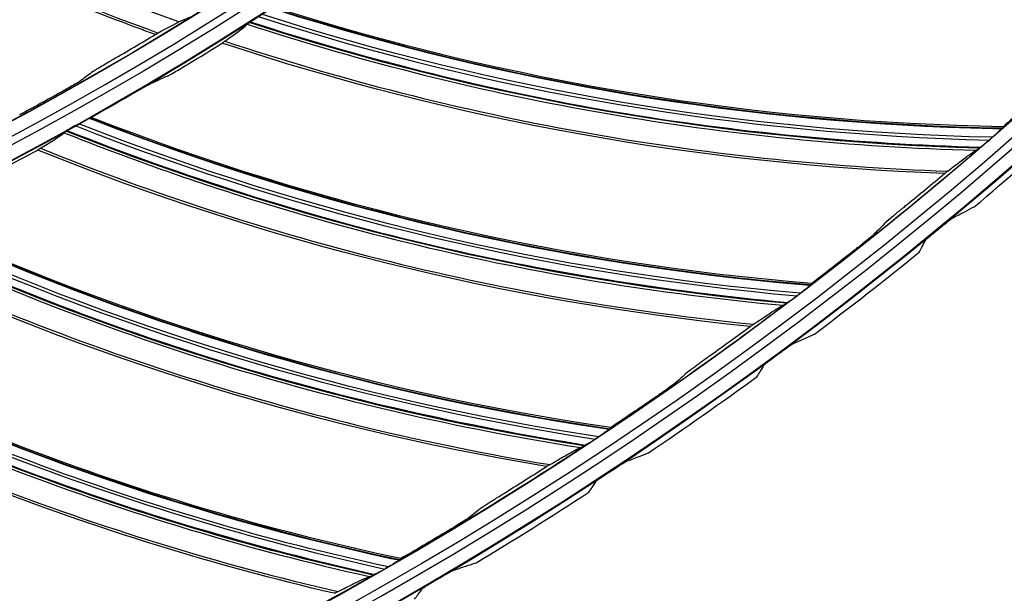
# Model space of a CAD drawing. Units: millimetres. Extents: x -289 to 2970, y 78 to 2063.
# Drawn here: x 1739 to 1808, y 1357 to 1397 of the extents above; entities that cross this region are included whole.
import ezdxf

# ---------------------------------------------------------------- set-up
doc = ezdxf.new("R2010")
doc.units = ezdxf.units.MM
doc.layers.add('2', color=7, linetype='CONTINUOUS', true_color=0xffffff)

msp = doc.modelspace()

# ---------------------------------------------------------------- linework, layer by layer
at = {"layer": '2', "color": 0, "linetype": 'Continuous', "extrusion": (0, 0, -1)}
for radius in [230.407, 228.918]:
    msp.add_circle((-1631.242, 1591.027, 0.005), radius, dxfattribs=at)
at = {"layer": '2', "color": 0, "linetype": 'Continuous'}
for radius in [230.383, 229.447, 227.983, 227.958]:
    msp.add_circle((1631.242, 1591.027, -0.005), radius, dxfattribs=at)
at = {"layer": '2', "color": 0, "linetype": 'Continuous', "extrusion": (0, 0, -1)}
for radius, start, end in [(268.695, 183.29562, 266.54693), (267.76, 183.56316, 266.39393), (270.16, 188.44598, 261.55335), (270.207, 188.64855, 261.35145)]:
    msp.add_arc((-1631.242, 1591.027, 0.005), radius, start, end, dxfattribs=at)
at = {"layer": '2', "color": 0, "linetype": 'Continuous'}
for radius, start, end in [(269.249, 275.04147, 354.8683), (267.735, 311.09165, 314.41127), (270.604, 310.07632, 312.02504), (267.735, 307.41818, 310.7378), (270.208, 309.42004, 309.50384), (270.604, 307.07635, 309.02504), (267.735, 303.74471, 307.06433), (270.208, 306.42004, 306.50384), (270.604, 304.07639, 306.02504), (267.735, 300.07124, 303.39086), (270.208, 303.42004, 303.50384), (270.603, 301.07523, 303.02566), (267.735, 296.39777, 299.71739), (270.208, 300.42004, 300.50384)]:
    msp.add_arc((1631.242, 1591.027, -0.005), radius, start, end, dxfattribs=at)
for points in [[(1750.306, 1396.787, -0.005), (1735.179, 1402.202, -0.005), (1720.833, 1409.682, -0.005), (1707.691, 1418.934, -0.005)], [(1756.758, 1397.778, -0.005), (1773.128, 1392.546, -0.005), (1790.235, 1389.724, -0.005), (1807.414, 1389.435, -0.005)], [(1807.461, 1389.517, -0.005), (1790.292, 1389.794, -0.005), (1773.226, 1392.597, -0.005), (1756.865, 1397.81, -0.005)], [(1751.009, 1397.09, -0.005), (1750.775, 1396.988, -0.005), (1750.54, 1396.887, -0.005), (1750.306, 1396.787, -0.005)], [(1755.796, 1397.175, -0.005), (1772.173, 1391.873, -0.005), (1789.297, 1389.019, -0.005), (1806.503, 1388.593, -0.005)], [(1806.725, 1388.786, -0.005), (1789.524, 1389.144, -0.005), (1772.405, 1392.034, -0.005), (1756.031, 1397.327, -0.005)], [(1750.306, 1396.787, -0.005), (1749.954, 1396.609, -0.005), (1749.474, 1396.351, -0.005), (1748.875, 1396.022, -0.005)], [(1753.479, 1395.456, -0.005), (1754.415, 1396.101, -0.005), (1754.959, 1396.516, -0.005), (1755.041, 1396.637, -0.005)], [(1755.041, 1396.637, -0.005), (1755.083, 1396.677, -0.005), (1755.126, 1396.717, -0.005), (1755.169, 1396.757, -0.005)], [(1805.799, 1388.031, -0.005), (1788.61, 1388.469, -0.005), (1771.517, 1391.422, -0.005), (1755.169, 1396.757, -0.005)], [(1745.725, 1394.181, -0.005), (1746.71, 1394.753, -0.005), (1747.691, 1395.333, -0.005), (1748.668, 1395.92, -0.005)], [(1750.927, 1393.857, -0.005), (1751.721, 1394.339, -0.005), (1752.512, 1394.826, -0.005), (1753.3, 1395.318, -0.005)], [(1803.385, 1386.267, -0.005), (1786.371, 1386.891, -0.005), (1769.458, 1389.952, -0.005), (1753.3, 1395.318, -0.005)], [(1744.354, 1393.359, -0.005), (1744.072, 1393.145, -0.005), (1743.789, 1392.932, -0.005), (1743.505, 1392.72, -0.005)], [(1749.513, 1393.038, -0.005), (1749.13, 1392.86, -0.005), (1748.745, 1392.683, -0.005), (1748.359, 1392.507, -0.005)], [(1742.127, 1391.915, -0.005), (1741.173, 1391.384, -0.005), (1740.215, 1390.86, -0.005), (1739.253, 1390.343, -0.005)], [(1746.925, 1391.7, -0.005), (1746.029, 1391.18, -0.005), (1745.13, 1390.666, -0.005), (1744.227, 1390.158, -0.005)], [(1810.164, 1391.911, -0.005), (1809.268, 1391.107, -0.005), (1808.367, 1390.308, -0.005), (1807.461, 1389.517, -0.005)], [(1744.227, 1390.158, -0.005), (1744.191, 1390.15, -0.005), (1744.155, 1390.141, -0.005), (1744.119, 1390.133, -0.005)], [(1744.119, 1390.133, -0.005), (1760.12, 1383.863, -0.005), (1777.01, 1379.95, -0.005), (1794.136, 1378.562, -0.005)], [(1794.188, 1378.64, -0.005), (1777.072, 1380.017, -0.005), (1760.22, 1383.908, -0.005), (1744.227, 1390.158, -0.005)], [(1743.119, 1389.593, -0.005), (1743.201, 1389.639, -0.005), (1743.283, 1389.684, -0.005), (1743.365, 1389.729, -0.005)], [(1743.119, 1389.593, -0.005), (1759.124, 1383.253, -0.005), (1776.029, 1379.308, -0.005), (1793.173, 1377.78, -0.005)], [(1793.407, 1377.958, -0.005), (1776.264, 1379.417, -0.005), (1759.366, 1383.398, -0.005), (1743.365, 1389.729, -0.005)], [(1807.461, 1389.517, -0.005), (1807.445, 1389.489, -0.005), (1807.43, 1389.462, -0.005), (1807.414, 1389.435, -0.005)], [(1740.698, 1388.026, -0.005), (1741.673, 1388.61, -0.005), (1742.242, 1388.989, -0.005), (1742.332, 1389.104, -0.005)], [(1742.332, 1389.104, -0.005), (1742.377, 1389.142, -0.005), (1742.422, 1389.179, -0.005), (1742.467, 1389.217, -0.005)], [(1792.434, 1377.264, -0.005), (1775.308, 1378.803, -0.005), (1758.44, 1382.845, -0.005), (1742.467, 1389.217, -0.005)], [(1806.725, 1388.786, -0.005), (1806.651, 1388.721, -0.005), (1806.577, 1388.657, -0.005), (1806.503, 1388.593, -0.005)], [(1738.048, 1386.594, -0.005), (1738.871, 1387.024, -0.005), (1739.692, 1387.459, -0.005), (1740.51, 1387.899, -0.005)], [(1789.912, 1375.658, -0.005), (1772.974, 1377.371, -0.005), (1756.291, 1381.51, -0.005), (1740.51, 1387.899, -0.005)], [(1805.574, 1387.881, -0.005), (1805.649, 1387.931, -0.005), (1805.724, 1387.981, -0.005), (1805.799, 1388.031, -0.005)], [(1800.798, 1384.122, -0.005), (1801.665, 1384.832, -0.005), (1802.527, 1385.547, -0.005), (1803.385, 1386.267, -0.005)], [(1731.016, 1383.313, -0.005), (1746.582, 1376.032, -0.005), (1763.187, 1371.045, -0.005), (1780.189, 1368.562, -0.005)], [(1780.245, 1368.637, -0.005), (1763.253, 1371.107, -0.005), (1746.685, 1376.07, -0.005), (1731.125, 1383.332, -0.005)], [(1729.984, 1382.839, -0.005), (1745.549, 1375.486, -0.005), (1762.167, 1370.466, -0.005), (1779.177, 1367.843, -0.005)], [(1779.422, 1368.006, -0.005), (1762.408, 1370.561, -0.005), (1745.8, 1375.616, -0.005), (1730.237, 1382.959, -0.005)], [(1799.339, 1382.899, -0.005), (1799.06, 1382.616, -0.005), (1798.78, 1382.334, -0.005), (1798.499, 1382.052, -0.005)], [(1778.407, 1367.376, -0.005), (1761.415, 1370.008, -0.005), (1744.84, 1375.123, -0.005), (1729.308, 1382.505, -0.005)], [(1775.788, 1365.935, -0.005), (1758.993, 1368.729, -0.005), (1742.61, 1373.928, -0.005), (1727.271, 1381.316, -0.005)], [(1797.039, 1380.856, -0.005), (1796.094, 1380.111, -0.005), (1795.143, 1379.372, -0.005), (1794.188, 1378.64, -0.005)], [(1794.188, 1378.64, -0.005), (1794.171, 1378.614, -0.005), (1794.153, 1378.588, -0.005), (1794.136, 1378.562, -0.005)], [(1717.502, 1377.348, -0.005), (1732.57, 1369.084, -0.005), (1748.822, 1363.043, -0.005), (1765.629, 1359.476, -0.005)], [(1765.69, 1359.547, -0.005), (1748.892, 1363.101, -0.005), (1732.676, 1369.115, -0.005), (1717.613, 1377.359, -0.005)], [(1792.2, 1377.129, -0.005), (1792.278, 1377.174, -0.005), (1792.356, 1377.219, -0.005), (1792.434, 1377.264, -0.005)], [(1763.775, 1358.406, -0.005), (1746.987, 1362.122, -0.005), (1730.774, 1368.288, -0.005), (1715.747, 1376.65, -0.005)], [(1716.442, 1376.94, -0.005), (1731.505, 1368.606, -0.005), (1747.767, 1362.531, -0.005), (1764.574, 1358.824, -0.005)], [(1764.829, 1358.97, -0.005), (1748.013, 1362.61, -0.005), (1731.763, 1368.719, -0.005), (1716.703, 1377.044, -0.005)], [(1761.069, 1357.136, -0.005), (1744.488, 1361.001, -0.005), (1728.472, 1367.239, -0.005), (1713.638, 1375.594, -0.005)], [(1787.193, 1373.684, -0.005), (1788.104, 1374.336, -0.005), (1789.01, 1374.995, -0.005), (1789.912, 1375.658, -0.005)], [(1785.659, 1372.557, -0.005), (1785.362, 1372.292, -0.005), (1785.065, 1372.028, -0.005), (1784.766, 1371.765, -0.005)], [(1748.599, 1350.393, -0.005), (1732.083, 1355.177, -0.005), (1716.298, 1362.369, -0.005), (1701.838, 1371.676, -0.005)], [(1702.55, 1371.921, -0.005), (1717.048, 1362.639, -0.005), (1732.887, 1355.535, -0.005), (1749.423, 1350.758, -0.005)], [(1749.686, 1350.888, -0.005), (1733.138, 1355.597, -0.005), (1717.313, 1362.735, -0.005), (1702.817, 1372.008, -0.005)], [(1703.635, 1372.26, -0.005), (1718.142, 1363.047, -0.005), (1733.973, 1355.978, -0.005), (1750.518, 1351.341, -0.005)], [(1750.583, 1351.408, -0.005), (1734.047, 1356.032, -0.005), (1718.249, 1363.072, -0.005), (1703.746, 1372.264, -0.005)], [(1745.817, 1349.299, -0.005), (1729.518, 1354.218, -0.005), (1713.934, 1361.469, -0.005), (1699.666, 1370.758, -0.005)], [(1783.233, 1370.665, -0.005), (1782.241, 1369.982, -0.005), (1781.246, 1369.306, -0.005), (1780.245, 1368.637, -0.005)], [(1780.245, 1368.637, -0.005), (1780.226, 1368.612, -0.005), (1780.208, 1368.587, -0.005), (1780.189, 1368.562, -0.005)], [(1779.422, 1368.006, -0.005), (1779.341, 1367.951, -0.005), (1779.259, 1367.897, -0.005), (1779.177, 1367.843, -0.005)], [(1778.165, 1367.255, -0.005), (1778.245, 1367.295, -0.005), (1778.326, 1367.335, -0.005), (1778.407, 1367.376, -0.005)], [(1772.947, 1364.138, -0.005), (1773.898, 1364.731, -0.005), (1774.845, 1365.33, -0.005), (1775.788, 1365.935, -0.005)], [(1771.344, 1363.112, -0.005), (1771.031, 1362.867, -0.005), (1770.717, 1362.623, -0.005), (1770.403, 1362.379, -0.005)], [(1768.802, 1361.38, -0.005), (1767.769, 1360.762, -0.005), (1766.732, 1360.151, -0.005), (1765.69, 1359.547, -0.005)], [(1765.69, 1359.547, -0.005), (1765.67, 1359.523, -0.005), (1765.65, 1359.499, -0.005), (1765.629, 1359.476, -0.005)], [(1764.829, 1358.97, -0.005), (1764.744, 1358.921, -0.005), (1764.659, 1358.872, -0.005), (1764.574, 1358.824, -0.005)], [(1763.526, 1358.302, -0.005), (1763.609, 1358.337, -0.005), (1763.692, 1358.371, -0.005), (1763.775, 1358.406, -0.005)]]:
    msp.add_open_spline(points, degree=3, dxfattribs=at)
for points, knots in [([(1748.668, 1395.92, -0.005), (1748.318, 1396.047, -0.005), (1747.969, 1396.175, -0.005), (1745.413, 1397.119, -0.005), (1743.222, 1397.979, -0.005), (1738.875, 1399.785, -0.005), (1736.719, 1400.731, -0.005), (1732.447, 1402.707, -0.005), (1730.33, 1403.738, -0.005), (1726.138, 1405.88, -0.005), (1724.063, 1406.993, -0.005), (1719.958, 1409.298, -0.005), (1717.928, 1410.491, -0.005), (1714.919, 1412.339, -0.005), (1713.922, 1412.965, -0.005), (1710.651, 1415.063, -0.005), (1708.402, 1416.579, -0.005), (1706.19, 1418.144, -0.005)], [0, 0, 0, 0, 0.023186, 0.023186, 0.170051, 0.170051, 0.316915, 0.316915, 0.463779, 0.463779, 0.610642, 0.610642, 0.757505, 0.757505, 0.830916, 0.830916, 1, 1, 1, 1]), ([(1706.36, 1418.24, -0.005), (1712.927, 1413.596, -0.005), (1719.835, 1409.374, -0.005), (1734.056, 1401.949, -0.005), (1741.364, 1398.737, -0.005), (1748.875, 1396.022, -0.005)], [0, 0, 0, 0, 0.5, 0.5, 1, 1, 1, 1]), ([(1756.716, 1397.756, -0.005), (1756.827, 1397.721, -0.005), (1756.938, 1397.685, -0.005), (1773.136, 1392.538, -0.005), (1789.925, 1389.75, -0.005), (1806.984, 1389.399, -0.005), (1807.179, 1389.396, -0.005), (1807.374, 1389.393, -0.005)], [0, 0, 0, 0, 0.006781, 0.006781, 0.988652, 0.988652, 1, 1, 1, 1]), ([(1755.796, 1397.175, -0.005), (1755.707, 1397.118, -0.005), (1755.617, 1397.06, -0.005), (1755.468, 1396.962, -0.005), (1755.404, 1396.92, -0.005), (1755.305, 1396.854, -0.005), (1755.265, 1396.827, -0.005), (1755.204, 1396.785, -0.005), (1755.182, 1396.769, -0.005), (1755.171, 1396.759, -0.005), (1755.17, 1396.758, -0.005), (1755.169, 1396.757, -0.005)], [0, 0, 0, 0, 0.318647, 0.318647, 0.570649, 0.570649, 0.77067, 0.77067, 0.972921, 0.972921, 1, 1, 1, 1]), ([(1755.041, 1396.637, -0.005), (1759.118, 1395.301, -0.005), (1763.241, 1394.119, -0.005), (1771.562, 1392.048, -0.005), (1775.765, 1391.161, -0.005), (1788.439, 1388.965, -0.005), (1796.994, 1388.11, -0.005), (1805.574, 1387.881, -0.005)], [0, 0, 0, 0, 0.25, 0.25, 0.5, 0.5, 1, 1, 1, 1]), ([(1755.233, 1396.805, -0.005), (1763.512, 1394.13, -0.005), (1771.965, 1392.017, -0.005), (1788.905, 1389.132, -0.005), (1797.384, 1388.352, -0.005), (1805.882, 1388.095, -0.005)], [0, 0, 0, 0, 0.505674, 0.505674, 1, 1, 1, 1]), ([(1748.668, 1395.92, -0.005), (1748.67, 1395.92, -0.005), (1748.676, 1395.921, -0.005), (1748.696, 1395.929, -0.005), (1748.712, 1395.937, -0.005), (1748.768, 1395.965, -0.005), (1748.818, 1395.991, -0.005), (1748.878, 1396.024, -0.005)], [0, 0, 0, 0, 0.240948, 0.240948, 0.518113, 0.518113, 1, 1, 1, 1]), ([(1753.481, 1395.458, -0.005), (1753.446, 1395.433, -0.005), (1753.415, 1395.412, -0.005), (1753.364, 1395.375, -0.005), (1753.344, 1395.36, -0.005), (1753.304, 1395.329, -0.005), (1753.295, 1395.319, -0.005), (1753.3, 1395.318, -0.005)], [0, 0, 0, 0, 0.275645, 0.275645, 0.551487, 0.551487, 1, 1, 1, 1]), ([(1753.479, 1395.456, -0.005), (1761.525, 1392.789, -0.005), (1769.836, 1390.667, -0.005), (1786.603, 1387.647, -0.005), (1795.088, 1386.737, -0.005), (1803.617, 1386.433, -0.005)], [0, 0, 0, 0, 0.5, 0.5, 1, 1, 1, 1]), ([(1744.354, 1393.359, -0.005), (1744.374, 1393.374, -0.005), (1744.416, 1393.401, -0.005), (1744.528, 1393.472, -0.005), (1744.599, 1393.516, -0.005), (1744.793, 1393.633, -0.005), (1744.927, 1393.713, -0.005), (1745.21, 1393.881, -0.005), (1745.363, 1393.97, -0.005), (1745.586, 1394.1, -0.005), (1745.656, 1394.141, -0.005), (1745.725, 1394.181, -0.005)], [0, 0, 0, 0, 0.182928, 0.182928, 0.36412, 0.36412, 0.622219, 0.622219, 0.883747, 0.883747, 1, 1, 1, 1]), ([(1749.513, 1393.038, -0.005), (1749.542, 1393.051, -0.005), (1749.594, 1393.078, -0.005), (1749.724, 1393.15, -0.005), (1749.804, 1393.195, -0.005), (1750.021, 1393.319, -0.005), (1750.171, 1393.406, -0.005), (1750.483, 1393.59, -0.005), (1750.65, 1393.689, -0.005), (1750.853, 1393.812, -0.005), (1750.89, 1393.834, -0.005), (1750.927, 1393.857, -0.005)], [0, 0, 0, 0, 0.190452, 0.190452, 0.378846, 0.378846, 0.656578, 0.656578, 0.937935, 0.937935, 1, 1, 1, 1]), ([(1743.505, 1392.72, -0.005), (1743.485, 1392.705, -0.005), (1743.443, 1392.678, -0.005), (1743.331, 1392.608, -0.005), (1743.259, 1392.564, -0.005), (1743.064, 1392.449, -0.005), (1742.93, 1392.37, -0.005), (1742.645, 1392.206, -0.005), (1742.491, 1392.119, -0.005), (1742.267, 1391.993, -0.005), (1742.197, 1391.954, -0.005), (1742.127, 1391.915, -0.005)], [0, 0, 0, 0, 0.182908, 0.182908, 0.364081, 0.364081, 0.622307, 0.622307, 0.884034, 0.884034, 1, 1, 1, 1]), ([(1748.359, 1392.507, -0.005), (1748.33, 1392.494, -0.005), (1748.278, 1392.467, -0.005), (1748.147, 1392.396, -0.005), (1748.067, 1392.352, -0.005), (1747.848, 1392.23, -0.005), (1747.697, 1392.144, -0.005), (1747.381, 1391.964, -0.005), (1747.212, 1391.866, -0.005), (1747.004, 1391.746, -0.005), (1746.964, 1391.723, -0.005), (1746.925, 1391.7, -0.005)], [0, 0, 0, 0, 0.188979, 0.188979, 0.375901, 0.375901, 0.653391, 0.653391, 0.934858, 0.934858, 1, 1, 1, 1]), ([(1743.365, 1389.729, -0.005), (1743.457, 1389.781, -0.005), (1743.55, 1389.832, -0.005), (1743.735, 1389.934, -0.005), (1743.83, 1389.985, -0.005), (1743.961, 1390.055, -0.005), (1744.007, 1390.079, -0.005), (1744.072, 1390.112, -0.005), (1744.095, 1390.123, -0.005), (1744.113, 1390.131, -0.005), (1744.117, 1390.132, -0.005), (1744.119, 1390.133, -0.005)], [0, 0, 0, 0, 0.275111, 0.275111, 0.582149, 0.582149, 0.77824, 0.77824, 0.939531, 0.939531, 1, 1, 1, 1]), ([(1744.076, 1390.114, -0.005), (1744.184, 1390.072, -0.005), (1744.293, 1390.029, -0.005), (1760.127, 1383.854, -0.005), (1776.703, 1379.996, -0.005), (1793.704, 1378.554, -0.005), (1793.899, 1378.538, -0.005), (1794.093, 1378.522, -0.005)], [0, 0, 0, 0, 0.006781, 0.006781, 0.988652, 0.988652, 1, 1, 1, 1]), ([(1743.119, 1389.593, -0.005), (1743.027, 1389.542, -0.005), (1742.934, 1389.49, -0.005), (1742.779, 1389.402, -0.005), (1742.712, 1389.364, -0.005), (1742.609, 1389.304, -0.005), (1742.568, 1389.28, -0.005), (1742.504, 1389.242, -0.005), (1742.481, 1389.227, -0.005), (1742.469, 1389.218, -0.005), (1742.468, 1389.217, -0.005), (1742.467, 1389.217, -0.005)], [0, 0, 0, 0, 0.318647, 0.318647, 0.570649, 0.570649, 0.77067, 0.77067, 0.972921, 0.972921, 1, 1, 1, 1]), ([(1807.215, 1389.246, -0.005), (1807.259, 1389.286, -0.005), (1807.3, 1389.324, -0.005), (1807.359, 1389.379, -0.005), (1807.38, 1389.399, -0.005), (1807.406, 1389.424, -0.005), (1807.413, 1389.432, -0.005), (1807.414, 1389.435, -0.005)], [0, 0, 0, 0, 0.424583, 0.424583, 0.74915, 0.74915, 1, 1, 1, 1]), ([(1742.332, 1389.104, -0.005), (1746.315, 1387.511, -0.005), (1750.353, 1386.066, -0.005), (1758.525, 1383.467, -0.005), (1762.663, 1382.312, -0.005), (1775.17, 1379.308, -0.005), (1783.652, 1377.908, -0.005), (1792.2, 1377.129, -0.005)], [0, 0, 0, 0, 0.25, 0.25, 0.5, 0.5, 1, 1, 1, 1]), ([(1742.535, 1389.26, -0.005), (1750.625, 1386.06, -0.005), (1758.925, 1383.41, -0.005), (1775.645, 1379.445, -0.005), (1784.057, 1378.124, -0.005), (1792.521, 1377.323, -0.005)], [0, 0, 0, 0, 0.505674, 0.505674, 1, 1, 1, 1]), ([(1807.215, 1389.246, -0.005), (1807.151, 1389.188, -0.005), (1807.082, 1389.12, -0.005), (1806.921, 1388.963, -0.005), (1806.824, 1388.872, -0.005), (1806.725, 1388.786, -0.005)], [0, 0, 0, 0, 0.44409, 0.44409, 1, 1, 1, 1]), ([(1805.965, 1388.163, -0.005), (1805.926, 1388.131, -0.005), (1805.891, 1388.102, -0.005), (1805.838, 1388.06, -0.005), (1805.818, 1388.045, -0.005), (1805.803, 1388.034, -0.005), (1805.801, 1388.032, -0.005), (1805.799, 1388.031, -0.005)], [0, 0, 0, 0, 0.497078, 0.497078, 0.912112, 0.912112, 1, 1, 1, 1]), ([(1805.965, 1388.163, -0.005), (1806.03, 1388.217, -0.005), (1806.111, 1388.277, -0.005), (1806.293, 1388.419, -0.005), (1806.4, 1388.505, -0.005), (1806.503, 1388.593, -0.005)], [0, 0, 0, 0, 0.439384, 0.439384, 1, 1, 1, 1]), ([(1740.7, 1388.027, -0.005), (1740.663, 1388.006, -0.005), (1740.631, 1387.986, -0.005), (1740.578, 1387.953, -0.005), (1740.556, 1387.939, -0.005), (1740.515, 1387.91, -0.005), (1740.505, 1387.901, -0.005), (1740.51, 1387.899, -0.005)], [0, 0, 0, 0, 0.275645, 0.275645, 0.551487, 0.551487, 1, 1, 1, 1]), ([(1740.698, 1388.026, -0.005), (1748.556, 1384.849, -0.005), (1756.714, 1382.199, -0.005), (1773.254, 1378.111, -0.005), (1781.663, 1376.659, -0.005), (1790.154, 1375.809, -0.005)], [0, 0, 0, 0, 0.5, 0.5, 1, 1, 1, 1]), ([(1803.617, 1386.433, -0.005), (1803.965, 1386.705, -0.005), (1804.279, 1386.948, -0.005), (1804.811, 1387.354, -0.005), (1805.033, 1387.52, -0.005), (1805.38, 1387.766, -0.005), (1805.504, 1387.847, -0.005), (1805.574, 1387.881, -0.005)], [0, 0, 0, 0, 0.336291, 0.336291, 0.66625, 0.66625, 1, 1, 1, 1]), ([(1803.619, 1386.435, -0.005), (1803.542, 1386.375, -0.005), (1803.479, 1386.327, -0.005), (1803.407, 1386.276, -0.005), (1803.389, 1386.265, -0.005), (1803.385, 1386.267, -0.005)], [0, 0, 0, 0, 0.562143, 0.562143, 1, 1, 1, 1]), ([(1799.339, 1382.899, -0.005), (1799.359, 1382.919, -0.005), (1799.398, 1382.955, -0.005), (1799.513, 1383.055, -0.005), (1799.596, 1383.126, -0.005), (1799.768, 1383.271, -0.005), (1799.857, 1383.345, -0.005), (1800.135, 1383.577, -0.005), (1800.34, 1383.746, -0.005), (1800.628, 1383.983, -0.005), (1800.713, 1384.053, -0.005), (1800.798, 1384.122, -0.005)], [0, 0, 0, 0, 0.15598, 0.15598, 0.346573, 0.346573, 0.516031, 0.516031, 0.860298, 0.860298, 1, 1, 1, 1]), ([(1803.982, 1383.203, -0.005), (1804.254, 1383.343, -0.005), (1804.526, 1383.482, -0.005), (1805.017, 1383.736, -0.005), (1805.238, 1383.85, -0.005), (1805.459, 1383.964, -0.005)], [0, 0, 0, 0, 0.550215, 0.550215, 1, 1, 1, 1]), ([(1730.971, 1383.298, -0.005), (1731.077, 1383.248, -0.005), (1731.182, 1383.199, -0.005), (1746.589, 1376.022, -0.005), (1762.883, 1371.11, -0.005), (1779.757, 1368.581, -0.005), (1779.95, 1368.553, -0.005), (1780.143, 1368.525, -0.005)], [0, 0, 0, 0, 0.006781, 0.006781, 0.988652, 0.988652, 1, 1, 1, 1]), ([(1803.129, 1382.54, -0.005), (1803.261, 1382.648, -0.005), (1803.395, 1382.757, -0.005), (1803.607, 1382.926, -0.005), (1803.691, 1382.992, -0.005), (1803.818, 1383.089, -0.005), (1803.867, 1383.125, -0.005), (1803.94, 1383.177, -0.005), (1803.967, 1383.195, -0.005), (1803.982, 1383.203, -0.005)], [0, 0, 0, 0, 0.384439, 0.384439, 0.647354, 0.647354, 0.835254, 0.835254, 1, 1, 1, 1]), ([(1729.166, 1382.402, -0.005), (1733.039, 1380.556, -0.005), (1736.977, 1378.856, -0.005), (1744.965, 1375.738, -0.005), (1749.02, 1374.321, -0.005), (1761.309, 1370.522, -0.005), (1769.684, 1368.581, -0.005), (1778.165, 1367.255, -0.005)], [0, 0, 0, 0, 0.25, 0.25, 0.5, 0.5, 1, 1, 1, 1]), ([(1729.379, 1382.544, -0.005), (1737.247, 1378.832, -0.005), (1745.361, 1375.656, -0.005), (1761.793, 1370.628, -0.005), (1770.102, 1368.771, -0.005), (1778.498, 1367.429, -0.005)], [0, 0, 0, 0, 0.505674, 0.505674, 1, 1, 1, 1]), ([(1798.499, 1382.052, -0.005), (1798.48, 1382.033, -0.005), (1798.44, 1381.997, -0.005), (1798.325, 1381.897, -0.005), (1798.242, 1381.828, -0.005), (1798.02, 1381.643, -0.005), (1797.868, 1381.519, -0.005), (1797.497, 1381.219, -0.005), (1797.266, 1381.035, -0.005), (1797.039, 1380.856, -0.005)], [0, 0, 0, 0, 0.156439, 0.156439, 0.347376, 0.347376, 0.623294, 0.623294, 1, 1, 1, 1]), ([(1802.066, 1381.625, -0.005), (1802.07, 1381.633, -0.005), (1802.084, 1381.649, -0.005), (1802.128, 1381.692, -0.005), (1802.158, 1381.72, -0.005), (1802.243, 1381.797, -0.005), (1802.305, 1381.852, -0.005), (1802.465, 1381.99, -0.005), (1802.57, 1382.078, -0.005), (1802.724, 1382.206, -0.005), (1802.774, 1382.248, -0.005), (1802.824, 1382.289, -0.005)], [0, 0, 0, 0, 0.151394, 0.151394, 0.301158, 0.301158, 0.527089, 0.527089, 0.850025, 0.850025, 1, 1, 1, 1]), ([(1727.467, 1381.43, -0.005), (1735.105, 1377.756, -0.005), (1743.077, 1374.589, -0.005), (1759.32, 1369.45, -0.005), (1767.619, 1367.462, -0.005), (1776.038, 1366.07, -0.005)], [0, 0, 0, 0, 0.5, 0.5, 1, 1, 1, 1]), ([(1801.63, 1380.803, -0.005), (1801.694, 1380.923, -0.005), (1801.758, 1381.043, -0.005), (1801.903, 1381.317, -0.005), (1801.984, 1381.471, -0.005), (1802.066, 1381.625, -0.005)], [0, 0, 0, 0, 0.437453, 0.437453, 1, 1, 1, 1]), ([(1793.925, 1378.386, -0.005), (1793.972, 1378.423, -0.005), (1794.015, 1378.458, -0.005), (1794.077, 1378.509, -0.005), (1794.1, 1378.528, -0.005), (1794.127, 1378.552, -0.005), (1794.134, 1378.559, -0.005), (1794.136, 1378.562, -0.005)], [0, 0, 0, 0, 0.424583, 0.424583, 0.74915, 0.74915, 1, 1, 1, 1]), ([(1793.407, 1377.958, -0.005), (1793.339, 1377.906, -0.005), (1793.271, 1377.855, -0.005), (1793.193, 1377.795, -0.005), (1793.183, 1377.788, -0.005), (1793.173, 1377.78, -0.005)], [0, 0, 0, 0, 0.870384, 0.870384, 1, 1, 1, 1]), ([(1793.925, 1378.386, -0.005), (1793.857, 1378.332, -0.005), (1793.785, 1378.269, -0.005), (1793.614, 1378.122, -0.005), (1793.511, 1378.037, -0.005), (1793.407, 1377.958, -0.005)], [0, 0, 0, 0, 0.44409, 0.44409, 1, 1, 1, 1]), ([(1717.457, 1377.335, -0.005), (1717.559, 1377.279, -0.005), (1717.661, 1377.223, -0.005), (1732.576, 1369.074, -0.005), (1748.523, 1363.128, -0.005), (1765.2, 1359.523, -0.005), (1765.391, 1359.482, -0.005), (1765.581, 1359.442, -0.005)], [0, 0, 0, 0, 0.006781, 0.006781, 0.988652, 0.988652, 1, 1, 1, 1]), ([(1790.154, 1375.809, -0.005), (1790.519, 1376.059, -0.005), (1790.848, 1376.281, -0.005), (1791.405, 1376.652, -0.005), (1791.638, 1376.803, -0.005), (1791.999, 1377.027, -0.005), (1792.128, 1377.1, -0.005), (1792.2, 1377.129, -0.005)], [0, 0, 0, 0, 0.336291, 0.336291, 0.66625, 0.66625, 1, 1, 1, 1]), ([(1792.609, 1377.386, -0.005), (1792.568, 1377.356, -0.005), (1792.53, 1377.329, -0.005), (1792.475, 1377.29, -0.005), (1792.454, 1377.276, -0.005), (1792.439, 1377.267, -0.005), (1792.436, 1377.265, -0.005), (1792.434, 1377.264, -0.005)], [0, 0, 0, 0, 0.497078, 0.497078, 0.912112, 0.912112, 1, 1, 1, 1]), ([(1792.609, 1377.386, -0.005), (1792.677, 1377.435, -0.005), (1792.761, 1377.49, -0.005), (1792.953, 1377.62, -0.005), (1793.065, 1377.698, -0.005), (1793.173, 1377.78, -0.005)], [0, 0, 0, 0, 0.439384, 0.439384, 1, 1, 1, 1]), ([(1715.598, 1376.556, -0.005), (1719.345, 1374.466, -0.005), (1723.166, 1372.517, -0.005), (1730.938, 1368.894, -0.005), (1734.894, 1367.22, -0.005), (1746.914, 1362.641, -0.005), (1755.148, 1360.168, -0.005), (1763.526, 1358.302, -0.005)], [0, 0, 0, 0, 0.25, 0.25, 0.5, 0.5, 1, 1, 1, 1]), ([(1715.82, 1376.684, -0.005), (1723.434, 1372.476, -0.005), (1731.327, 1368.787, -0.005), (1747.403, 1362.716, -0.005), (1755.577, 1360.33, -0.005), (1763.869, 1358.453, -0.005)], [0, 0, 0, 0, 0.505672, 0.505672, 1, 1, 1, 1]), ([(1790.156, 1375.811, -0.005), (1790.076, 1375.756, -0.005), (1790.01, 1375.712, -0.005), (1789.935, 1375.666, -0.005), (1789.916, 1375.657, -0.005), (1789.912, 1375.658, -0.005)], [0, 0, 0, 0, 0.562143, 0.562143, 1, 1, 1, 1]), ([(1713.84, 1375.696, -0.005), (1721.227, 1371.54, -0.005), (1728.98, 1367.869, -0.005), (1744.861, 1361.699, -0.005), (1753.015, 1359.183, -0.005), (1761.328, 1357.255, -0.005)], [0, 0, 0, 0, 0.5, 0.5, 1, 1, 1, 1]), ([(1792.869, 1374.447, -0.005), (1793.148, 1374.572, -0.005), (1793.426, 1374.698, -0.005), (1793.93, 1374.925, -0.005), (1794.157, 1375.028, -0.005), (1794.383, 1375.13, -0.005)], [0, 0, 0, 0, 0.550212, 0.550212, 1, 1, 1, 1]), ([(1791.982, 1373.83, -0.005), (1792.119, 1373.931, -0.005), (1792.259, 1374.033, -0.005), (1792.479, 1374.19, -0.005), (1792.567, 1374.252, -0.005), (1792.699, 1374.342, -0.005), (1792.749, 1374.376, -0.005), (1792.825, 1374.424, -0.005), (1792.853, 1374.44, -0.005), (1792.869, 1374.447, -0.005)], [0, 0, 0, 0, 0.384439, 0.384439, 0.647354, 0.647354, 0.835257, 0.835257, 1, 1, 1, 1]), ([(1785.659, 1372.557, -0.005), (1785.68, 1372.575, -0.005), (1785.722, 1372.609, -0.005), (1785.843, 1372.701, -0.005), (1785.93, 1372.767, -0.005), (1786.11, 1372.9, -0.005), (1786.204, 1372.969, -0.005), (1786.497, 1373.182, -0.005), (1786.712, 1373.338, -0.005), (1787.015, 1373.556, -0.005), (1787.104, 1373.62, -0.005), (1787.193, 1373.684, -0.005)], [0, 0, 0, 0, 0.15598, 0.15598, 0.346573, 0.346573, 0.516031, 0.516031, 0.860298, 0.860298, 1, 1, 1, 1]), ([(1790.872, 1372.972, -0.005), (1790.877, 1372.979, -0.005), (1790.892, 1372.994, -0.005), (1790.938, 1373.036, -0.005), (1790.969, 1373.062, -0.005), (1791.058, 1373.134, -0.005), (1791.123, 1373.186, -0.005), (1791.29, 1373.315, -0.005), (1791.399, 1373.397, -0.005), (1791.56, 1373.518, -0.005), (1791.612, 1373.556, -0.005), (1791.664, 1373.595, -0.005)], [0, 0, 0, 0, 0.151394, 0.151394, 0.301158, 0.301158, 0.52709, 0.52709, 0.850025, 0.850025, 1, 1, 1, 1]), ([(1790.394, 1372.174, -0.005), (1790.464, 1372.29, -0.005), (1790.534, 1372.406, -0.005), (1790.694, 1372.672, -0.005), (1790.783, 1372.822, -0.005), (1790.872, 1372.972, -0.005)], [0, 0, 0, 0, 0.437452, 0.437452, 1, 1, 1, 1]), ([(1701.913, 1371.706, -0.005), (1709.242, 1367.019, -0.005), (1716.883, 1362.831, -0.005), (1732.537, 1355.743, -0.005), (1740.541, 1352.838, -0.005), (1748.696, 1350.434, -0.005)], [0, 0, 0, 0, 0.505672, 0.505672, 1, 1, 1, 1]), ([(1703.589, 1372.25, -0.005), (1703.687, 1372.188, -0.005), (1703.785, 1372.125, -0.005), (1718.147, 1363.037, -0.005), (1733.68, 1356.082, -0.005), (1750.092, 1351.416, -0.005), (1750.28, 1351.363, -0.005), (1750.468, 1351.31, -0.005)], [0, 0, 0, 0, 0.006781, 0.006781, 0.988652, 0.988652, 1, 1, 1, 1]), ([(1784.766, 1371.765, -0.005), (1784.746, 1371.747, -0.005), (1784.704, 1371.714, -0.005), (1784.582, 1371.622, -0.005), (1784.495, 1371.558, -0.005), (1784.262, 1371.388, -0.005), (1784.102, 1371.274, -0.005), (1783.713, 1370.998, -0.005), (1783.471, 1370.829, -0.005), (1783.233, 1370.665, -0.005)], [0, 0, 0, 0, 0.156439, 0.156439, 0.347376, 0.347376, 0.623294, 0.623294, 1, 1, 1, 1]), ([(1701.684, 1371.592, -0.005), (1705.289, 1369.266, -0.005), (1708.977, 1367.077, -0.005), (1716.501, 1362.963, -0.005), (1720.342, 1361.039, -0.005), (1732.044, 1355.699, -0.005), (1740.102, 1352.703, -0.005), (1748.343, 1350.305, -0.005)], [0, 0, 0, 0, 0.25, 0.25, 0.5, 0.5, 1, 1, 1, 1]), ([(1699.874, 1370.846, -0.005), (1706.979, 1366.225, -0.005), (1714.481, 1362.065, -0.005), (1729.934, 1354.891, -0.005), (1737.91, 1351.858, -0.005), (1746.083, 1349.401, -0.005)], [0, 0, 0, 0, 0.5, 0.5, 1, 1, 1, 1]), ([(1779.967, 1368.4, -0.005), (1779.896, 1368.351, -0.005), (1779.819, 1368.292, -0.005), (1779.64, 1368.156, -0.005), (1779.531, 1368.078, -0.005), (1779.422, 1368.006, -0.005)], [0, 0, 0, 0, 0.44409, 0.44409, 1, 1, 1, 1]), ([(1779.967, 1368.4, -0.005), (1780.016, 1368.434, -0.005), (1780.061, 1368.466, -0.005), (1780.127, 1368.513, -0.005), (1780.151, 1368.53, -0.005), (1780.179, 1368.552, -0.005), (1780.187, 1368.559, -0.005), (1780.189, 1368.562, -0.005)], [0, 0, 0, 0, 0.424583, 0.424583, 0.74915, 0.74915, 1, 1, 1, 1]), ([(1778.589, 1367.486, -0.005), (1778.661, 1367.531, -0.005), (1778.748, 1367.58, -0.005), (1778.947, 1367.697, -0.005), (1779.064, 1367.769, -0.005), (1779.177, 1367.843, -0.005)], [0, 0, 0, 0, 0.439384, 0.439384, 1, 1, 1, 1]), ([(1776.038, 1366.07, -0.005), (1776.419, 1366.295, -0.005), (1776.761, 1366.496, -0.005), (1777.341, 1366.831, -0.005), (1777.583, 1366.967, -0.005), (1777.958, 1367.167, -0.005), (1778.091, 1367.231, -0.005), (1778.165, 1367.255, -0.005)], [0, 0, 0, 0, 0.336291, 0.336291, 0.66625, 0.66625, 1, 1, 1, 1]), ([(1778.589, 1367.486, -0.005), (1778.546, 1367.459, -0.005), (1778.507, 1367.434, -0.005), (1778.449, 1367.399, -0.005), (1778.428, 1367.387, -0.005), (1778.412, 1367.378, -0.005), (1778.409, 1367.377, -0.005), (1778.407, 1367.376, -0.005)], [0, 0, 0, 0, 0.497078, 0.497078, 0.912112, 0.912112, 1, 1, 1, 1]), ([(1781.313, 1366.285, -0.005), (1781.598, 1366.396, -0.005), (1781.882, 1366.506, -0.005), (1782.398, 1366.707, -0.005), (1782.629, 1366.798, -0.005), (1782.861, 1366.888, -0.005)], [0, 0, 0, 0, 0.550206, 0.550206, 1, 1, 1, 1]), ([(1780.395, 1365.715, -0.005), (1780.537, 1365.809, -0.005), (1780.682, 1365.903, -0.005), (1780.91, 1366.049, -0.005), (1781, 1366.106, -0.005), (1781.137, 1366.189, -0.005), (1781.189, 1366.22, -0.005), (1781.267, 1366.264, -0.005), (1781.296, 1366.279, -0.005), (1781.313, 1366.285, -0.005)], [0, 0, 0, 0, 0.384439, 0.384439, 0.647354, 0.647354, 0.835261, 0.835261, 1, 1, 1, 1]), ([(1776.041, 1366.072, -0.005), (1775.957, 1366.022, -0.005), (1775.888, 1365.982, -0.005), (1775.81, 1365.941, -0.005), (1775.791, 1365.933, -0.005), (1775.788, 1365.935, -0.005)], [0, 0, 0, 0, 0.562143, 0.562143, 1, 1, 1, 1]), ([(1778.724, 1364.147, -0.005), (1778.8, 1364.259, -0.005), (1778.876, 1364.371, -0.005), (1779.048, 1364.628, -0.005), (1779.145, 1364.772, -0.005), (1779.241, 1364.916, -0.005)], [0, 0, 0, 0, 0.437582, 0.437582, 1, 1, 1, 1]), ([(1779.241, 1364.916, -0.005), (1779.246, 1364.923, -0.005), (1779.262, 1364.938, -0.005), (1779.311, 1364.976, -0.005), (1779.343, 1365.001, -0.005), (1779.436, 1365.069, -0.005), (1779.503, 1365.117, -0.005), (1779.677, 1365.237, -0.005), (1779.79, 1365.314, -0.005), (1779.957, 1365.425, -0.005), (1780.011, 1365.461, -0.005), (1780.065, 1365.497, -0.005)], [0, 0, 0, 0, 0.151394, 0.151394, 0.301158, 0.301158, 0.52709, 0.52709, 0.850025, 0.850025, 1, 1, 1, 1]), ([(1771.344, 1363.112, -0.005), (1771.366, 1363.129, -0.005), (1771.41, 1363.16, -0.005), (1771.537, 1363.245, -0.005), (1771.628, 1363.304, -0.005), (1771.817, 1363.426, -0.005), (1771.915, 1363.488, -0.005), (1772.22, 1363.683, -0.005), (1772.445, 1363.824, -0.005), (1772.762, 1364.023, -0.005), (1772.855, 1364.081, -0.005), (1772.947, 1364.138, -0.005)], [0, 0, 0, 0, 0.15598, 0.15598, 0.346573, 0.346573, 0.516031, 0.516031, 0.860298, 0.860298, 1, 1, 1, 1]), ([(1770.403, 1362.379, -0.005), (1770.381, 1362.362, -0.005), (1770.337, 1362.332, -0.005), (1770.21, 1362.248, -0.005), (1770.119, 1362.19, -0.005), (1769.875, 1362.035, -0.005), (1769.708, 1361.931, -0.005), (1769.302, 1361.681, -0.005), (1769.05, 1361.529, -0.005), (1768.802, 1361.38, -0.005)], [0, 0, 0, 0, 0.156439, 0.156439, 0.347376, 0.347376, 0.623294, 0.623294, 1, 1, 1, 1]), ([(1765.398, 1359.328, -0.005), (1765.449, 1359.359, -0.005), (1765.496, 1359.388, -0.005), (1765.564, 1359.431, -0.005), (1765.589, 1359.447, -0.005), (1765.619, 1359.467, -0.005), (1765.627, 1359.473, -0.005), (1765.629, 1359.476, -0.005)], [0, 0, 0, 0, 0.424583, 0.424583, 0.74915, 0.74915, 1, 1, 1, 1]), ([(1763.964, 1358.504, -0.005), (1764.038, 1358.545, -0.005), (1764.129, 1358.589, -0.005), (1764.335, 1358.693, -0.005), (1764.456, 1358.756, -0.005), (1764.574, 1358.824, -0.005)], [0, 0, 0, 0, 0.439384, 0.439384, 1, 1, 1, 1]), ([(1765.398, 1359.328, -0.005), (1765.324, 1359.284, -0.005), (1765.243, 1359.23, -0.005), (1765.055, 1359.106, -0.005), (1764.942, 1359.035, -0.005), (1764.829, 1358.97, -0.005)], [0, 0, 0, 0, 0.44409, 0.44409, 1, 1, 1, 1]), ([(1768.398, 1358.218, -0.005), (1768.545, 1358.304, -0.005), (1768.695, 1358.391, -0.005), (1768.93, 1358.524, -0.005), (1769.024, 1358.576, -0.005), (1769.164, 1358.652, -0.005), (1769.218, 1358.68, -0.005), (1769.299, 1358.72, -0.005), (1769.328, 1358.734, -0.005), (1769.345, 1358.739, -0.005)], [0, 0, 0, 0, 0.384438, 0.384438, 0.647354, 0.647354, 0.835263, 0.835263, 1, 1, 1, 1]), ([(1769.345, 1358.739, -0.005), (1769.634, 1358.834, -0.005), (1769.923, 1358.929, -0.005), (1770.447, 1359.102, -0.005), (1770.682, 1359.18, -0.005), (1770.917, 1359.259, -0.005)], [0, 0, 0, 0, 0.550073, 0.550073, 1, 1, 1, 1]), ([(1761.328, 1357.255, -0.005), (1761.722, 1357.456, -0.005), (1762.076, 1357.634, -0.005), (1762.677, 1357.931, -0.005), (1762.926, 1358.051, -0.005), (1763.314, 1358.227, -0.005), (1763.451, 1358.282, -0.005), (1763.526, 1358.302, -0.005)], [0, 0, 0, 0, 0.336291, 0.336291, 0.66625, 0.66625, 1, 1, 1, 1]), ([(1763.964, 1358.504, -0.005), (1763.92, 1358.48, -0.005), (1763.879, 1358.458, -0.005), (1763.819, 1358.427, -0.005), (1763.797, 1358.416, -0.005), (1763.78, 1358.408, -0.005), (1763.778, 1358.407, -0.005), (1763.775, 1358.406, -0.005)], [0, 0, 0, 0, 0.497078, 0.497078, 0.912112, 0.912112, 1, 1, 1, 1]), ([(1767.205, 1357.48, -0.005), (1767.21, 1357.487, -0.005), (1767.227, 1357.501, -0.005), (1767.277, 1357.537, -0.005), (1767.311, 1357.56, -0.005), (1767.407, 1357.623, -0.005), (1767.477, 1357.667, -0.005), (1767.656, 1357.778, -0.005), (1767.773, 1357.849, -0.005), (1767.946, 1357.951, -0.005), (1768.002, 1357.984, -0.005), (1768.058, 1358.017, -0.005)], [0, 0, 0, 0, 0.151394, 0.151394, 0.301157, 0.301157, 0.527088, 0.527088, 0.850024, 0.850024, 1, 1, 1, 1]), ([(1766.646, 1356.736, -0.005), (1766.728, 1356.845, -0.005), (1766.81, 1356.953, -0.005), (1766.996, 1357.201, -0.005), (1767.1, 1357.341, -0.005), (1767.205, 1357.48, -0.005)], [0, 0, 0, 0, 0.437455, 0.437455, 1, 1, 1, 1]), ([(1761.331, 1357.256, -0.005), (1761.244, 1357.212, -0.005), (1761.172, 1357.177, -0.005), (1761.092, 1357.141, -0.005), (1761.072, 1357.134, -0.005), (1761.069, 1357.136, -0.005)], [0, 0, 0, 0, 0.562143, 0.562143, 1, 1, 1, 1])]:
    msp.add_open_spline(points, degree=3, knots=knots, dxfattribs=at)

doc.saveas('drawing.dxf')
